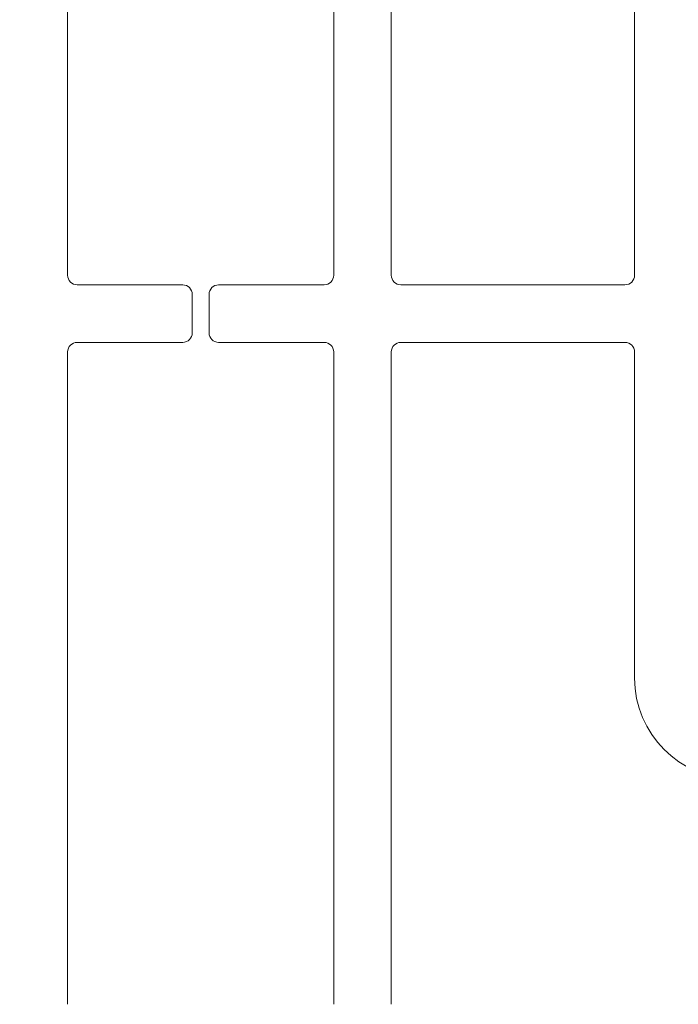
# Model space of a CAD drawing. Units: millimetres. Extents: x 5 to 415, y 5 to 292.
# Drawn here: x 71 to 81, y 86 to 101 of the extents above; entities that cross this region are included whole.
import ezdxf

# ---------------------------------------------------------------- set-up
doc = ezdxf.new("R2010")
doc.units = ezdxf.units.MM
doc.layers.add('BEMAßUNG', color=96, linetype='Continuous')
doc.styles.add('SLDTEXTSTYLE0', font='TXT', dxfattribs={"width": 0.75})
doc.dimstyles.new('SLDDIMSTYLE2', dxfattribs={"dimtxt": 3.5, "dimasz": 3.302, "dimexe": 0, "dimexo": 0.0625, "dimgap": 0.875, "dimtad": 1, "dimlfac": 14, "dimrnd": 1e-09, "dimzin": 12, "dimdsep": 46, "dimtxsty": 'SLDTEXTSTYLE0', "dimsah": 1, "dimcen": 0.09, "dimadec": 0, "dimazin": 3, "dimtfac": 1, "dimtofl": 0, "dimtmove": 0, "dimatfit": 3, "dimfxl": 0, "dimfrac": 2, "dimtolj": 1, "dimtzin": 12, "dimarcsym": 0})

# ---------------------------------------------------------------- blocks, each defined once
blk = doc.blocks.new('_D_17')
at = {"layer": 'BEMAßUNG'}
for p, q in [((60.477, 95.18), (60.477, 69.287)), ((87.262, 95.18), (87.262, 69.287)), ((60.477, 70.287), (87.262, 70.287))]:
    blk.add_line(p, q, dxfattribs=at)
for points in [[(60.477, 70.287), (63.779, 69.779), (63.779, 70.795)], [(87.262, 70.287), (83.96, 70.795), (83.96, 69.779)]]:
    blk.add_solid(points, dxfattribs=at)
at = {"layer": 'BEMAßUNG', "insert": (68.691, 74.799), "char_height": 3.5, "attachment_point": 1, "style": 'SLDTEXTSTYLE0'}
blk.add_mtext('375', dxfattribs=at)

msp = doc.modelspace()

# ---------------------------------------------------------------- linework, layer by layer
at = {"color": 7, "linetype": 'Continuous', "lineweight": 15}
for p, q in [((71.88771, 96.75165), (71.88771, 109.00165)), ((75.852, 109.00165), (75.852, 96.75165)), ((76.70914, 109.00165), (76.70914, 96.75165)), ((80.33414, 96.75165), (80.33414, 101.6088)), ((73.602, 96.6088), (72.03057, 96.6088)), ((75.70914, 96.6088), (74.13771, 96.6088)), ((76.852, 96.6088), (80.19129, 96.6088)), ((73.74486, 95.89451), (73.74486, 96.46594)), ((73.99486, 96.46594), (73.99486, 95.89451)), ((72.03057, 95.75165), (73.602, 95.75165)), ((74.13771, 95.75165), (75.70914, 95.75165)), ((80.19129, 95.75165), (76.852, 95.75165)), ((71.88771, 85.89451), (71.88771, 95.6088)), ((75.852, 95.6088), (75.852, 85.89451)), ((76.70914, 95.6088), (76.70914, 85.89451)), ((80.33414, 90.75165), (80.33414, 95.6088))]:
    msp.add_line(p, q, dxfattribs=at)
for centre, radius, start, end in [((72.03057, 96.75165), 0.14286, 180, 270), ((75.70914, 96.75165), 0.14286, 270, 0), ((76.852, 96.75165), 0.14286, 180, 270), ((80.19128, 96.75165), 0.14286, 270, 0), ((73.602, 96.46594), 0.14286, 0, 90), ((74.13771, 96.46594), 0.14286, 90, 180), ((73.602, 95.89451), 0.14286, 270, 0), ((74.13771, 95.89451), 0.14286, 180, 270), ((72.03057, 95.6088), 0.14286, 90, 180), ((75.70914, 95.6088), 0.14286, 0, 90), ((76.852, 95.6088), 0.14286, 90, 180), ((80.19128, 95.6088), 0.14286, 0, 90), ((81.83414, 90.75165), 1.5, 180, 270)]:
    msp.add_arc(centre, radius, start, end, dxfattribs=at)

# ---------------------------------------------------------------- dimensions: what is measured, and where the dimension line sits
at = {"layer": 'BEMAßUNG'}
dim = msp.add_linear_dim(base=(87.26243, 70.28683), p1=(60.47672, 96.1803), p2=(87.26243, 96.1803), angle=0, dimstyle='SLDDIMSTYLE2', dxfattribs=at)
dim.commit()
dim.dimension.update_dxf_attribs({"geometry": '_D_17', "text_midpoint": (72.57008, 70.28683), "dimtype": 160})

doc.saveas('drawing.dxf')
